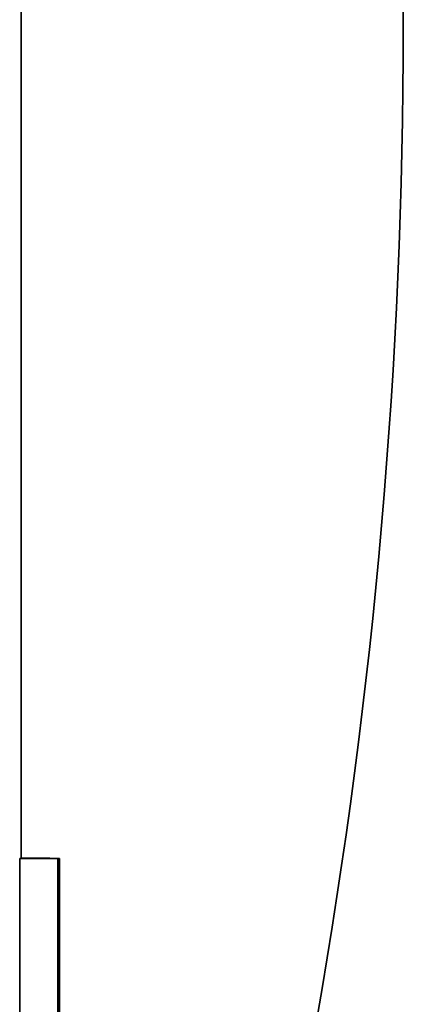
# Model space of a CAD drawing. Units: millimetres. Extents: x 0 to 420, y 0 to 297.
# Drawn here: x 112 to 112, y 116 to 116 of the extents above; entities that cross this region are included whole.
import ezdxf

# ---------------------------------------------------------------- set-up
doc = ezdxf.new("R2010")
doc.units = ezdxf.units.MM
doc.header["$LTSCALE"] = 20
doc.layers.add('Visible Edges(kwh)', color=7, linetype='Continuous', lineweight=35)

msp = doc.modelspace()

# ---------------------------------------------------------------- linework, layer by layer
at = {"layer": 'Visible Edges(kwh)'}
for p, q in [((112.0791905808938, 116.5735246857168), (112.0791905808938, 116.4006781581056)), ((112.0439905808938, 116.3240422045609), (112.0439905808938, 116.4020453205076)), ((112.0438438516074, 116.2333760893078), (112.0438426550121, 116.324035525921)), ((112.0438426550121, 116.324035525921), (112.0473615592648, 116.324035525921)), ((112.0473660049425, 115.9896869281391), (112.0473615592648, 116.324035525921)), ((112.0475105808938, 115.9896935744903), (112.0475105808938, 116.3240422045252))]:
    msp.add_line(p, q, dxfattribs=at)
msp.add_arc((111.5511905808938, 116.4006781581056), 0.5279999999999998, 340.0515564112329, 0, dxfattribs=at)
msp.add_ellipse((111.5693880328607, 116.3240389000763), major_axis=(0.4781219925493007, 3.287828896824238e-06), ratio=0.0005590782687084087, start_param=6.258264009084609, end_param=6.283247482545963, dxfattribs=at)
for points in [[(112.0438426550121, 116.324035525921), (112.0439412902336, 116.3240377526317), (112.0439905808649, 116.3240399787724), (112.0439905807296, 116.3240422045123)], [(112.0475100244857, 116.3240422045252), (112.0475064932884, 116.3240530099189), (112.0463268082443, 116.3240638146817), (112.0439905808938, 116.3240746192058)]]:
    msp.add_open_spline(points, degree=3, dxfattribs=at)

doc.saveas('drawing.dxf')
